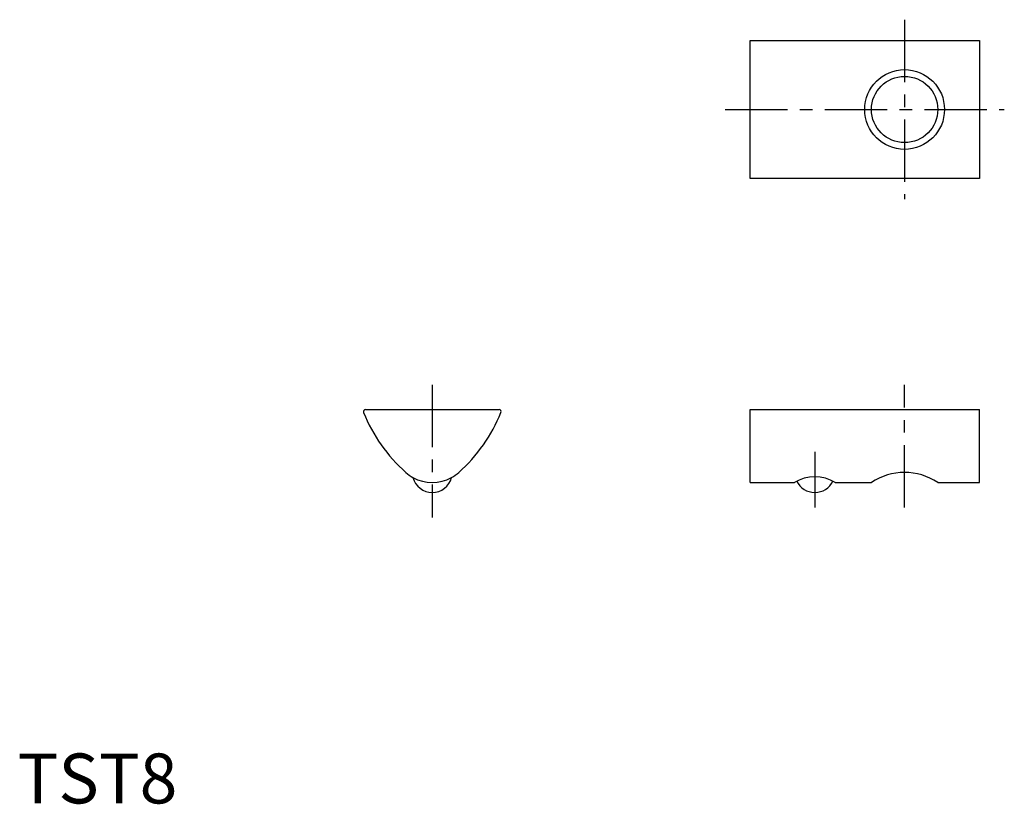
# Model space of a CAD drawing. Extents: x 0.2 to 98.9, y -0.1 to 78.5.
import ezdxf

# ---------------------------------------------------------------- set-up
doc = ezdxf.new("R2010")
doc.units = 0
doc.header["$LTSCALE"] = 5
doc.header["$MEASUREMENT"] = 0
doc.linetypes.add('CENTER', pattern=[2, 1.25, -0.25, 0.25, -0.25])
doc.layers.get('0').update_dxf_attribs({"linetype": 'CONTINUOUS'})
doc.layers.add('1', color=1, linetype='CENTER')
doc.layers.add('3', color=3, linetype='CONTINUOUS')
doc.styles.add('Standard1', font='ARIAL.TTF')

msp = doc.modelspace()

# ---------------------------------------------------------------- linework, layer by layer
for p, q in [((73.446, 76.447), (96.446, 76.447)), ((73.446, 62.647), (73.446, 76.447)), ((96.446, 76.447), (96.446, 62.647)), ((96.446, 62.647), (73.446, 62.647)), ((34.884, 39.465), (48.284, 39.465)), ((73.446, 39.465), (96.446, 39.465)), ((73.446, 32.165), (73.446, 39.465)), ((96.446, 32.165), (96.446, 39.465)), ((73.446, 32.165), (77.896, 32.165)), ((81.996, 32.165), (85.623, 32.165)), ((92.27, 32.165), (96.446, 32.165))]:
    msp.add_line(p, q)
msp.add_circle((88.946, 69.547), 3.324)
for centre, radius, start, end in [((34.884, 39.265), 0.2, 90.00055, 201.82024), ((49.552, 45.137), 16, 201.82021, 228.39431), ((33.616, 45.137), 16, 311.60569, 338.17979), ((48.284, 39.265), 0.2, 338.17976, 90), ((41.584, 36.165), 4, 228.39431, 241.04496), ((41.584, 33.165), 2, 194.47751, 345.52249), ((41.584, 36.165), 4, 241.04498, 298.95502), ((41.584, 36.165), 4, 298.95501, 311.60569), ((79.946, 28.73), 4, 59.16953, 120.83047), ((88.946, 27.196), 5.978, 56.22163, 123.77837), ((79.946, 33.165), 2, 205.60799, 334.39201)]:
    msp.add_arc(centre, radius, start, end)
at = {"layer": '1'}
for p, q in [((88.946, 78.547), (88.946, 60.547)), ((70.946, 69.547), (98.946, 69.547)), ((41.584, 41.965), (41.584, 28.665)), ((88.946, 29.665), (88.946, 41.965)), ((79.946, 35.23), (79.946, 29.665))]:
    msp.add_line(p, q, dxfattribs=at)
at = {"layer": '3'}
msp.add_circle((88.946, 69.547), 4, dxfattribs=at)

# ---------------------------------------------------------------- texts
at = {"color": 3, "style": 'Standard1'}
msp.add_text('TST8', height=5, dxfattribs=at).set_placement((0, 0))

doc.saveas('drawing.dxf')
